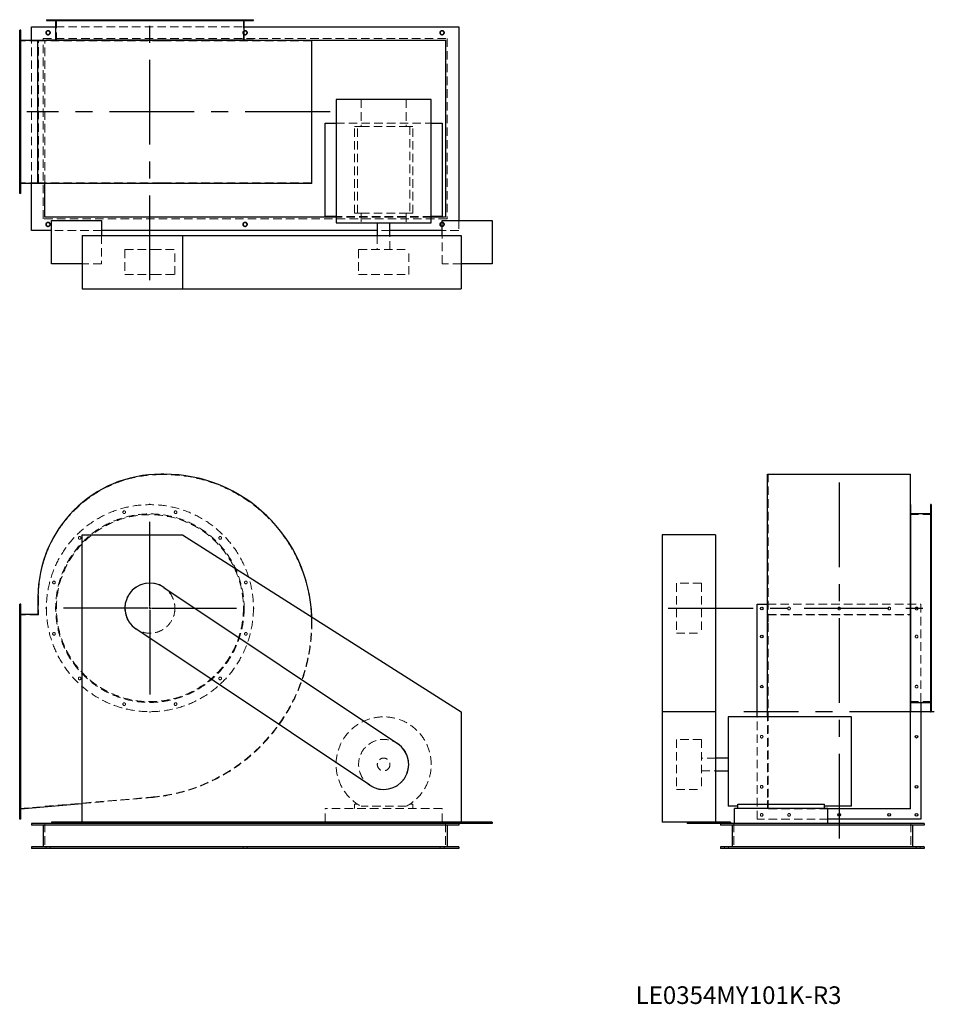
# Model space of a CAD drawing. Units: millimetres. Extents: x 841 to 3580, y 1535 to 4484.
import ezdxf

# ---------------------------------------------------------------- set-up
doc = ezdxf.new("R2010")
doc.units = ezdxf.units.MM
doc.header["$LTSCALE"] = 20
for name, pattern in [('CENTERX2', [20.32, 12.7, -2.54, 2.54, -2.54]), ('HIDDEN', [1.905, 1.27, -0.635]), ('PHANTOM', [12.7, 6.35, -1.27, 1.27, -1.27, 1.27, -1.27])]:
    doc.linetypes.add(name, pattern=pattern)
doc.layers.add('1', color=4, linetype='Continuous', lineweight=25)
doc.layers.add('基礎穴', color=1, linetype='PHANTOM', lineweight=35)
doc.layers.add('2', color=3, linetype='CENTERX2')
doc.styles.add('SLDTEXTSTYLE0', font='TXT', dxfattribs={"width": 0.7, "bigfont": 'bigfont'})

# ---------------------------------------------------------------- blocks, each defined once
blk = doc.blocks.new('SW_CENTERMARKSYMBOL_0')
at = {"layer": '2', "color": 0}
for p, q in [((0, 5), (0, 312.5)), ((-5, 0), (-312.5, 0)), ((0, 0), (-2.5, 0)), ((0, 0), (0, 2.5)), ((0, 0), (0, -2.5)), ((0, 0), (2.5, 0)), ((5, 0), (312.5, 0)), ((0, -5), (0, -312.5))]:
    blk.add_line(p, q, dxfattribs=at)

msp = doc.modelspace()

# ---------------------------------------------------------------- linework, layer by layer
at = {"color": 7, "linetype": 'HIDDEN', "lineweight": 18}
for p, q in [((939.4, 4483.6), (939.4, 4481.3)), ((947.4, 4481.3), (947.4, 4483.6)), ((950.7, 4483.6), (950.7, 4420.1)), ((1016.4, 4483.6), (1016.4, 4481.3)), ((1024.4, 4481.3), (1024.4, 4483.6)), ((1149.7, 4483.6), (1149.7, 4481.3)), ((1157.7, 4481.3), (1157.7, 4483.6)), ((1303.7, 4483.6), (1303.7, 4481.3)), ((1311.7, 4481.3), (1311.7, 4483.6)), ((1437.1, 4483.6), (1437.1, 4481.3)), ((1445.1, 4481.3), (1445.1, 4483.6)), ((1510.7, 4420.1), (1510.7, 4483.6)), ((1514.1, 4483.6), (1514.1, 4481.3)), ((1522.1, 4481.3), (1522.1, 4483.6)), ((948.4, 4462.6), (1513, 4462.6)), ((843.7, 4443.6), (840.7, 4443.6)), ((840.7, 4435.6), (843.7, 4435.6)), ((910.7, 4427.6), (2120.7, 4427.6)), ((910.7, 3887.6), (910.7, 4427.6)), ((2120.7, 4427.6), (2120.7, 3887.6)), ((896.7, 4420.1), (840.7, 4420.1)), ((875.7, 3993.5), (875.7, 4421.7)), ((896.7, 3995.1), (896.7, 4420.1)), ((1263.7, 4420.1), (896.7, 4420.1)), ((915.7, 3993.5), (915.7, 4421.7)), ((1272.7, 4420.1), (1263.7, 4420.1)), ((1714.7, 4420.1), (1272.7, 4420.1)), ((1714.7, 3995.1), (1714.7, 4420.1)), ((843.7, 4361.6), (840.7, 4361.6)), ((840.7, 4353.6), (843.7, 4353.6)), ((1863.1, 4244.6), (1863.1, 4164.1)), ((1998.4, 4244.6), (1998.4, 4164.1)), ((843.7, 4211.6), (840.7, 4211.6)), ((840.7, 4203.6), (843.7, 4203.6)), ((1788.2, 4174.1), (2073.2, 4174.1)), ((1852, 4164.1), (1843.2, 4164.1)), ((1843.2, 3904.1), (1843.2, 4164.1)), ((1852, 3904.1), (1852, 4164.1)), ((1852, 4164.1), (1863.1, 4164.1)), ((1863.1, 4164.1), (1998.4, 4164.1)), ((1998.4, 4164.1), (2009.4, 4164.1)), ((2009.4, 4164.1), (2009.4, 3904.1)), ((2018.2, 4164.1), (2009.4, 4164.1)), ((2018.2, 3904.1), (2018.2, 4164.1)), ((843.7, 4061.6), (840.7, 4061.6)), ((840.7, 4053.6), (843.7, 4053.6)), ((896.7, 3995.1), (840.7, 3995.1)), ((1263.7, 3995.1), (896.7, 3995.1)), ((1272.7, 3995.1), (1263.7, 3995.1)), ((1714.7, 3995.1), (1272.7, 3995.1)), ((843.7, 3979.6), (840.7, 3979.6)), ((840.7, 3971.6), (843.7, 3971.6)), ((2073.2, 3894.1), (1788.2, 3894.1)), ((2073.2, 3892.6), (1788.2, 3892.6)), ((1852, 3904.1), (1843.2, 3904.1)), ((1852, 3904.1), (1863.1, 3904.1)), ((1863.1, 3904.1), (1863.1, 3875.1)), ((1863.1, 3904.1), (1998.4, 3904.1)), ((1998.4, 3904.1), (2009.4, 3904.1)), ((1998.4, 3904.1), (1998.4, 3875.1)), ((2018.2, 3904.1), (2009.4, 3904.1)), ((2120.7, 3887.6), (910.7, 3887.6)), ((2155.7, 3882.6), (2155.7, 3852.6)), ((1085.7, 3852.6), (935.7, 3852.6)), ((1085.7, 3837.6), (1085.7, 3752.6)), ((1949.7, 3852.6), (1911.7, 3852.6)), ((1911.7, 3837.6), (1911.7, 3795.1)), ((1949.7, 3795.1), (1949.7, 3837.6)), ((2155.7, 3852.6), (2105.7, 3852.6)), ((2105.7, 3752.6), (2105.7, 3837.6)), ((1155.7, 3795.1), (1239.6, 3795.1)), ((1155.7, 3795.1), (1155.7, 3720.1)), ((1239.6, 3795.1), (1305.7, 3795.1)), ((1305.7, 3720.1), (1305.7, 3795.1)), ((1855.7, 3795.1), (2005.7, 3795.1)), ((1855.7, 3795.1), (1855.7, 3720.1)), ((2005.7, 3720.1), (2005.7, 3795.1)), ((1085.7, 3752.6), (1028.2, 3752.6)), ((2163.2, 3752.6), (2105.7, 3752.6)), ((1155.7, 3720.1), (1239.6, 3720.1)), ((1239.6, 3720.1), (1305.7, 3720.1)), ((1855.7, 3720.1), (2005.7, 3720.1)), ((1272.7, 3121.3), (1263.7, 3121.3)), ((3082.3, 3121.3), (3507.3, 3121.3)), ((3082.3, 2679.3), (3082.3, 3121.3)), ((3507.3, 2679.3), (3507.3, 3121.3)), ((3570.8, 3012.7), (3568.5, 3012.7)), ((3570.8, 3001.3), (3507.3, 3001.3)), ((3568.5, 3004.7), (3570.8, 3004.7)), ((3570.8, 2935.7), (3568.5, 2935.7)), ((3568.5, 2927.7), (3570.8, 2927.7)), ((3570.8, 2802.3), (3568.5, 2802.3)), ((2807.3, 2796.3), (2807.3, 2795.8)), ((2882.3, 2796.3), (2807.3, 2796.3)), ((2807.3, 2795.8), (2807.3, 2646.3)), ((2882.3, 2796.3), (2882.3, 2795.8)), ((2882.3, 2795.8), (2882.3, 2646.3)), ((3568.5, 2794.3), (3570.8, 2794.3)), ((896.7, 2754.3), (896.7, 2701.3)), ((843.7, 2724.3), (840.7, 2724.3)), ((840.7, 2716.3), (843.7, 2716.3)), ((3080.7, 2733.3), (3539.8, 2733.3)), ((3539.8, 2733.3), (3539.8, 2439)), ((896.7, 2701.3), (840.7, 2701.3)), ((3080.7, 2702.5), (3508.9, 2702.5)), ((3082.3, 2701.3), (3507.3, 2701.3)), ((3082.3, 2155.2), (3082.3, 2679.3)), ((3507.3, 2155.2), (3507.3, 2679.3)), ((843.7, 2640.3), (840.7, 2640.3)), ((840.7, 2632.3), (843.7, 2632.3)), ((2807.3, 2646.3), (2882.3, 2646.3)), ((3570.8, 2648.3), (3568.5, 2648.3)), ((3568.5, 2640.3), (3570.8, 2640.3)), ((3570.8, 2514.9), (3568.5, 2514.9)), ((3568.5, 2506.9), (3570.8, 2506.9)), ((843.7, 2490.3), (840.7, 2490.3)), ((840.7, 2482.3), (843.7, 2482.3)), ((3507.3, 2441.3), (3570.8, 2441.3)), ((3570.8, 2437.9), (3568.5, 2437.9)), ((3568.5, 2429.9), (3570.8, 2429.9)), ((3049.8, 2089.3), (3049.8, 2395.8)), ((3080.7, 2154), (3080.7, 2395.8)), ((843.7, 2340.3), (840.7, 2340.3)), ((840.7, 2332.3), (843.7, 2332.3)), ((2807.3, 2328.3), (2807.3, 2178.5)), ((2882.3, 2328.3), (2807.3, 2328.3)), ((2882.3, 2328.3), (2882.3, 2178.5)), ((2924.8, 2272.3), (2882.3, 2272.3)), ((2882.3, 2234.3), (2924.8, 2234.3)), ((843.7, 2190.3), (840.7, 2190.3)), ((840.7, 2182.3), (843.7, 2182.3)), ((840.7, 2121.3), (1234, 2155.2)), ((1028.2, 2136.3), (1234.1, 2154)), ((2807.3, 2178.5), (2807.3, 2178.3)), ((2807.3, 2178.3), (2882.3, 2178.3)), ((2882.3, 2178.5), (2882.3, 2178.3)), ((3080.7, 2120.3), (3080.7, 2154)), ((3082.3, 2121.3), (3082.3, 2155.2)), ((3507.3, 2121.3), (3507.3, 2155.2)), ((1843.2, 2134.5), (1843.2, 2121.3)), ((1852, 2134.5), (1843.2, 2134.5)), ((1998.4, 2127.9), (1863.1, 2127.9)), ((2018.2, 2134.5), (2009.4, 2134.5)), ((2018.2, 2121.3), (2018.2, 2134.5)), ((843.7, 2106.3), (840.7, 2106.3)), ((840.7, 2098.3), (843.7, 2098.3)), ((1755.7, 2080.8), (1755.7, 2121.3)), ((2105.7, 2121.3), (1755.7, 2121.3)), ((2105.7, 2080.8), (2105.7, 2121.3)), ((3261.3, 2120.3), (3080.7, 2120.3)), ((3261.3, 2121.3), (3507.3, 2121.3)), ((915.7, 2076.3), (915.7, 2001.3)), ((2115.7, 2076.3), (2115.7, 2001.3)), ((2979.8, 2076.3), (2979.8, 2001.3)), ((3261.3, 2089.3), (3049.8, 2089.3)), ((3509.8, 2076.3), (3509.8, 2001.3)), ((919.7, 2006.3), (919.7, 2001.3)), ((931.7, 2001.3), (931.7, 2006.3)), ((1509.7, 2006.3), (1509.7, 2001.3)), ((1521.7, 2001.3), (1521.7, 2006.3)), ((2099.7, 2006.3), (2099.7, 2001.3)), ((2111.7, 2001.3), (2111.7, 2006.3)), ((2951.8, 2006.3), (2951.8, 2001.3)), ((2963.8, 2001.3), (2963.8, 2006.3)), ((3525.8, 2006.3), (3525.8, 2001.3)), ((3537.8, 2001.3), (3537.8, 2006.3))]:
    msp.add_line(p, q, dxfattribs=at)
at = {"color": 7, "linetype": 'Continuous'}
for p, q in [((1272.4, 2783.6), (1972.4, 2315.6)), ((1889, 2190.9), (1189, 2658.9))]:
    msp.add_line(p, q, dxfattribs=at)
at = {"color": 7, "linetype": 'HIDDEN', "lineweight": 18, "flags": 128}
msp.add_lwpolyline([(1715.9, 2679.3), (1715.8, 2692), (1715.7, 2694.9)], dxfattribs=at)
at = {"color": 7, "linetype": 'HIDDEN', "lineweight": 18}
for centre, radius in [((925.7, 4444.6), 6), ((1515.7, 4444.6), 6), ((2105.7, 4444.6), 6), ((925.7, 3870.6), 6), ((1515.7, 3870.6), 6), ((2105.7, 3870.6), 6), ((1230.7, 2721.3), 310), ((1153.7, 3008.7), 4), ((1307.7, 3008.7), 4), ((1230.7, 2721.3), 282.3), ((1230.7, 2721.3), 280), ((1020.4, 2931.7), 4), ((1441.1, 2931.7), 4), ((943.4, 2798.3), 4), ((1518.1, 2798.3), 4), ((1230.7, 2721.3), 75), ((3144.8, 2720.3), 4), ((3294.8, 2720.3), 4), ((3444.8, 2720.3), 4), ((3526.8, 2720.3), 4), ((943.4, 2644.3), 4), ((1518.1, 2644.3), 4), ((3526.8, 2636.3), 4), ((1020.4, 2510.9), 4), ((1441.1, 2510.9), 4), ((3526.8, 2486.3), 4), ((1153.7, 2433.9), 4), ((1307.7, 2433.9), 4), ((3062.8, 2336.3), 4), ((1930.7, 2253.3), 75), ((1930.7, 2253.3), 19), ((3062.8, 2186.3), 4), ((3062.8, 2102.3), 4), ((3144.8, 2102.3), 4)]:
    msp.add_circle(centre, radius, dxfattribs=at)
for centre, radius, start, end in [((1263.7, 2754.3), 367, 90, 180), ((1272.7, 2679.3), 442, 0, 90), ((1188.7, 2679.3), 526, 274.9342, 0), ((1188.7, 2679.3), 527.2, 274.9342, 0), ((1930.7, 2253.3), 142.5, 298.3576, 241.6424)]:
    msp.add_arc(centre, radius, start, end, dxfattribs=at)
at = {"color": 7, "linetype": 'Continuous'}
for centre, start, end in [((1230.7, 2721.3), 56.2344, 236.2344), ((1930.7, 2253.3), 236.2344, 56.2344)]:
    msp.add_arc(centre, 75, start, end, dxfattribs=at)
at = {"layer": '1'}
for p, q in [((920.7, 4483.6), (920.7, 4481.3)), ((920.7, 4483.6), (1540.7, 4483.6)), ((1540.7, 4481.3), (1540.7, 4483.6)), ((843.7, 4452.6), (840.7, 4452.6)), ((840.7, 3962.6), (840.7, 4452.6)), ((843.7, 3962.6), (843.7, 4452.6)), ((875.7, 4462.6), (948.4, 4462.6)), ((875.7, 4421.7), (875.7, 4462.6)), ((920.7, 4481.3), (1540.7, 4481.3)), ((948.4, 4481.3), (948.4, 4422.6)), ((1513, 4422.6), (1513, 4481.3)), ((1513, 4462.6), (2155.7, 4462.6)), ((2155.7, 4462.6), (2155.7, 3882.6)), ((895.5, 4421.7), (843.7, 4421.7)), ((895.5, 3993.5), (895.5, 4421.7)), ((1263.7, 4421.7), (895.5, 4421.7)), ((915.7, 4422.6), (920.7, 4422.6)), ((915.7, 4421.7), (915.7, 4422.6)), ((920.7, 4422.6), (920.7, 4421.7)), ((1540.7, 4422.6), (920.7, 4422.6)), ((1272.7, 4421.7), (1263.7, 4421.7)), ((1715.9, 4421.7), (1272.7, 4421.7)), ((1540.7, 4421.7), (1540.7, 4422.6)), ((1540.7, 4422.6), (2115.7, 4422.6)), ((1715.9, 3993.5), (1715.9, 4421.7)), ((2115.7, 4422.6), (2115.7, 3892.6)), ((1788.2, 4244.6), (1788.2, 3875.1)), ((2073.2, 4244.6), (1788.2, 4244.6)), ((2073.2, 3875.1), (2073.2, 4244.6)), ((1755.7, 4174.1), (1788.2, 4174.1)), ((1755.7, 3894.1), (1755.7, 4174.1)), ((2073.2, 4174.1), (2105.7, 4174.1)), ((2105.7, 4174.1), (2105.7, 3894.1)), ((895.5, 3993.5), (843.7, 3993.5)), ((875.7, 3852.6), (875.7, 3993.5)), ((1263.7, 3993.5), (895.5, 3993.5)), ((915.7, 3892.6), (915.7, 3993.5)), ((1272.7, 3993.5), (1263.7, 3993.5)), ((1715.9, 3993.5), (1272.7, 3993.5)), ((843.7, 3962.6), (840.7, 3962.6)), ((1788.2, 3892.6), (915.7, 3892.6)), ((1788.2, 3894.1), (1755.7, 3894.1)), ((2105.7, 3894.1), (2073.2, 3894.1)), ((2115.7, 3892.6), (2073.2, 3892.6)), ((935.7, 3752.6), (935.7, 3882.6)), ((935.7, 3882.6), (1085.7, 3882.6)), ((1085.7, 3882.6), (1085.7, 3837.6)), ((1788.2, 3875.1), (2073.2, 3875.1)), ((1911.7, 3875.1), (1911.7, 3837.6)), ((1949.7, 3837.6), (1949.7, 3875.1)), ((2105.7, 3837.6), (2105.7, 3882.6)), ((2105.7, 3882.6), (2255.7, 3882.6)), ((2255.7, 3882.6), (2255.7, 3752.6)), ((935.7, 3852.6), (875.7, 3852.6)), ((1028.2, 3837.6), (1028.2, 3677.6)), ((1028.2, 3837.6), (1328.2, 3837.6)), ((1911.7, 3852.6), (1085.7, 3852.6)), ((1328.2, 3837.6), (1328.2, 3677.6)), ((1328.2, 3837.6), (2163.2, 3837.6)), ((2105.7, 3852.6), (1949.7, 3852.6)), ((2163.2, 3837.6), (2163.2, 3677.6)), ((1028.2, 3752.6), (935.7, 3752.6)), ((2255.7, 3752.6), (2163.2, 3752.6)), ((1028.2, 3677.6), (1328.2, 3677.6)), ((1328.2, 3677.6), (2163.2, 3677.6)), ((1272.7, 3122.5), (1263.7, 3122.5)), ((3080.7, 2679.3), (3080.7, 3122.5)), ((3080.7, 3122.5), (3508.9, 3122.5)), ((3508.9, 2679.3), (3508.9, 3122.5)), ((3509.8, 3031.3), (3508.9, 3031.3)), ((3509.8, 2411.3), (3509.8, 3031.3)), ((3570.8, 3031.3), (3568.5, 3031.3)), ((3568.5, 3031.3), (3568.5, 2721.3)), ((3570.8, 3031.3), (3570.8, 2721.3)), ((3568.5, 3003.6), (3509.8, 3003.6)), ((1028.2, 2940.8), (1328.2, 2940.8)), ((1028.2, 2080.8), (1028.2, 2940.8)), ((1328.2, 2940.8), (2163.2, 2410.8)), ((2924.8, 2940.8), (2764.8, 2940.8)), ((2764.8, 2940.8), (2764.8, 2410.8)), ((2924.8, 2940.8), (2924.8, 2410.8)), ((895.5, 2754.3), (895.5, 2702.5)), ((843.7, 2733.3), (840.7, 2733.3)), ((840.7, 2089.3), (840.7, 2733.3)), ((843.7, 2089.3), (843.7, 2733.3)), ((3049.8, 2733.3), (3080.7, 2733.3)), ((3049.8, 2395.8), (3049.8, 2733.3)), ((3568.5, 2721.3), (3568.5, 2411.3)), ((3570.8, 2721.3), (3570.8, 2411.3)), ((895.5, 2702.5), (843.7, 2702.5)), ((3080.7, 2395.8), (3080.7, 2679.3)), ((3508.9, 2154), (3508.9, 2679.3)), ((3509.8, 2439), (3568.5, 2439)), ((3539.8, 2439), (3539.8, 2089.3)), ((2163.2, 2410.8), (2163.2, 2080.8)), ((2924.8, 2410.8), (2764.8, 2410.8)), ((2764.8, 2410.8), (2764.8, 2080.8)), ((2924.8, 2410.8), (2924.8, 2080.8)), ((3331.8, 2395.8), (2962.3, 2395.8)), ((2962.3, 2395.8), (2962.3, 2127.9)), ((3331.8, 2127.9), (3331.8, 2395.8)), ((3508.9, 2411.3), (3509.8, 2411.3)), ((3568.5, 2411.3), (3570.8, 2411.3)), ((2962.3, 2272.3), (2924.8, 2272.3)), ((2924.8, 2234.3), (2962.3, 2234.3)), ((3508.9, 2120.3), (3508.9, 2154)), ((843.7, 2120.3), (1028.2, 2136.3)), ((2991.3, 2127.9), (2962.3, 2127.9)), ((2991.3, 2121.3), (2991.3, 2134.5)), ((2991.3, 2134.5), (3251.3, 2134.5)), ((3251.3, 2121.3), (3251.3, 2134.5)), ((3331.8, 2127.9), (3251.3, 2127.9)), ((2981.3, 2076.3), (2981.3, 2121.3)), ((3261.3, 2121.3), (2981.3, 2121.3)), ((3261.3, 2076.3), (3261.3, 2121.3)), ((3508.9, 2120.3), (3261.3, 2120.3)), ((843.7, 2089.3), (840.7, 2089.3)), ((875.7, 2076.3), (875.7, 2071.3)), ((935.7, 2076.3), (875.7, 2076.3)), ((2155.7, 2071.3), (875.7, 2071.3)), ((910.7, 2071.3), (910.7, 2006.3)), ((935.7, 2080.8), (935.7, 2076.3)), ((1028.2, 2080.8), (935.7, 2080.8)), ((1085.7, 2076.3), (935.7, 2076.3)), ((2163.2, 2080.8), (1028.2, 2080.8)), ((1085.7, 2080.8), (1085.7, 2076.3)), ((2105.7, 2076.3), (1085.7, 2076.3)), ((1755.7, 2076.3), (1755.7, 2080.8)), ((2105.7, 2080.8), (2105.7, 2076.3)), ((2255.7, 2076.3), (2105.7, 2076.3)), ((2120.7, 2071.3), (2120.7, 2006.3)), ((2155.7, 2076.3), (2155.7, 2071.3)), ((2255.7, 2080.8), (2163.2, 2080.8)), ((2255.7, 2080.8), (2255.7, 2076.3)), ((2839.8, 2080.8), (2764.8, 2080.8)), ((2839.8, 2080.8), (2839.8, 2076.3)), ((2969.8, 2080.8), (2839.8, 2080.8)), ((2969.8, 2076.3), (2839.8, 2076.3)), ((2939.8, 2076.3), (2939.8, 2071.3)), ((3549.8, 2071.3), (2939.8, 2071.3)), ((2969.8, 2080.8), (2969.8, 2076.3)), ((3549.8, 2076.3), (2969.8, 2076.3)), ((2974.8, 2071.3), (2974.8, 2006.3)), ((3539.8, 2089.3), (3261.3, 2089.3)), ((3514.8, 2071.3), (3514.8, 2006.3)), ((3549.8, 2076.3), (3549.8, 2071.3)), ((2155.7, 2006.3), (875.7, 2006.3)), ((875.7, 2006.3), (875.7, 2001.3)), ((2155.7, 2006.3), (2155.7, 2001.3)), ((2939.8, 2006.3), (2939.8, 2001.3)), ((3549.8, 2006.3), (2939.8, 2006.3)), ((3549.8, 2006.3), (3549.8, 2001.3)), ((2155.7, 2001.3), (875.7, 2001.3)), ((3549.8, 2001.3), (2939.8, 2001.3))]:
    msp.add_line(p, q, dxfattribs=at)
for centre in [(3062.8, 2720.3), (3062.8, 2636.3), (3062.8, 2486.3), (3526.8, 2336.3), (3526.8, 2186.3), (3294.8, 2102.3), (3444.8, 2102.3), (3526.8, 2102.3)]:
    msp.add_circle(centre, 4, dxfattribs=at)
for centre, radius, start, end in [((1263.7, 2754.3), 368.2, 90, 180), ((1272.7, 2679.3), 443.2, 2.0157, 90)]:
    msp.add_arc(centre, radius, start, end, dxfattribs=at)
at = {"layer": '2'}
for p, q in [((1230.7, 3703.1), (1230.7, 4468.6)), ((1770.1, 4207.6), (862.2, 4207.6)), ((3294.8, 3097.8), (3294.8, 2021.1)), ((2783.2, 2721.3), (3553.7, 2721.3)), ((3579.8, 2411.3), (3009.8, 2411.3)), ((1028.2, 2080.8), (1028.2, 2081.8)), ((1028.2, 2080.8), (1029.2, 2080.8))]:
    msp.add_line(p, q, dxfattribs=at)
at = {"layer": '基礎穴'}
for centre in [(925.7, 4444.6), (1515.7, 4444.6), (2105.7, 4444.6), (925.7, 3870.6), (1515.7, 3870.6), (2105.7, 3870.6)]:
    msp.add_circle(centre, 6, dxfattribs=at)

# ---------------------------------------------------------------- block references
at = {"layer": '2'}
msp.add_blockref('SW_CENTERMARKSYMBOL_0', (1230.7, 2721.3), dxfattribs=at)

# ---------------------------------------------------------------- texts
at = {"color": 7, "linetype": 'Continuous', "lineweight": 0, "insert": (2685.1, 1588.8), "char_height": 52.917, "attachment_point": 1, "style": 'SLDTEXTSTYLE0'}
msp.add_mtext('LE0354MY101K-R3', dxfattribs=at)

doc.saveas('drawing.dxf')
